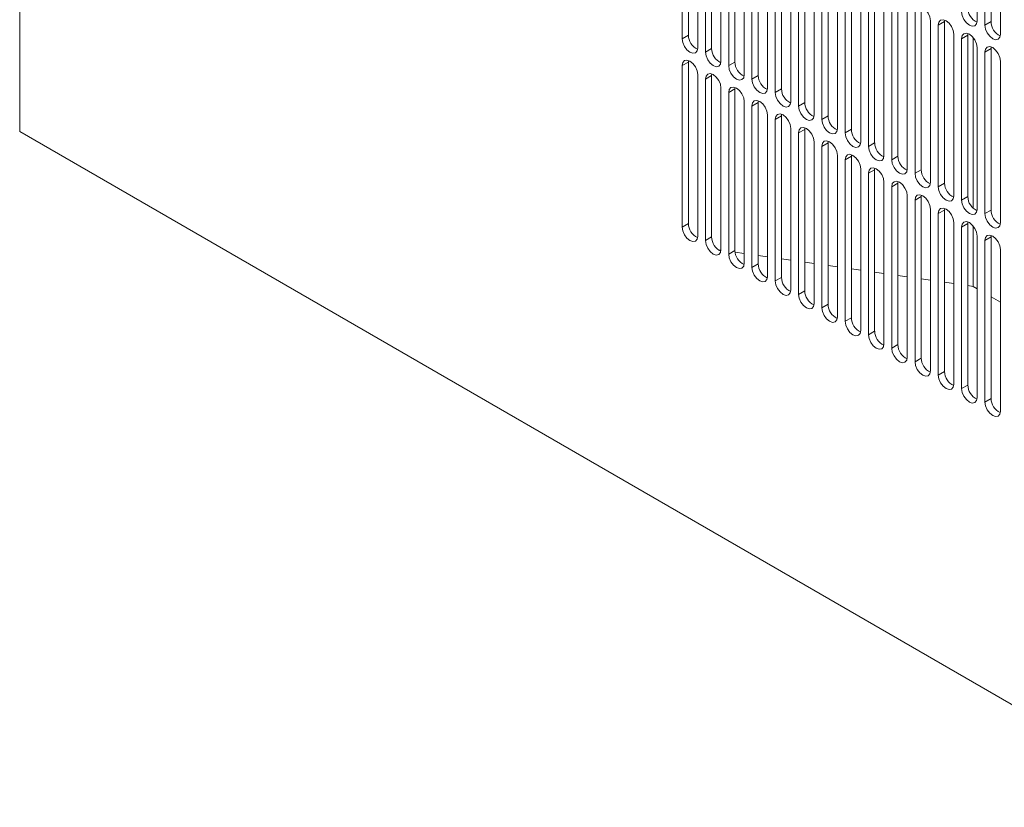
# Model space of a CAD drawing. Units: inches. Extents: x 0.3 to 51.1, y 0.2 to 72.2.
# Drawn here: x 0.8 to 3.5, y 48.2 to 50.3 of the extents above; entities that cross this region are included whole.
import ezdxf

# ---------------------------------------------------------------- set-up
doc = ezdxf.new("R2010")
doc.units = ezdxf.units.IN
doc.header["$MEASUREMENT"] = 0
doc.linetypes.add('PHANTOM', pattern=[0.5, 0.25, -0.05, 0.05, -0.05, 0.05, -0.05])

msp = doc.modelspace()

# ---------------------------------------------------------------- linework, layer by layer
at = {"color": 7, "linetype": 'Continuous', "lineweight": 15}
for p, q in [((0.813, 50.0476), (0.813, 70.0432)), ((3.3881, 50.3452), (3.3881, 50.7792)), ((3.409, 50.7672), (3.409, 50.3332)), ((3.4257, 50.7768), (3.4257, 50.3428)), ((2.6114, 50.7406), (2.6114, 50.3066)), ((3.4508, 50.3091), (3.4508, 50.7431)), ((2.5947, 50.7309), (2.5947, 50.2969)), ((2.6365, 50.2728), (2.6365, 50.7068)), ((2.6574, 50.6948), (2.6574, 50.2608)), ((2.6741, 50.7044), (2.6741, 50.2704)), ((2.6991, 50.2367), (2.6991, 50.6707)), ((2.7367, 50.6682), (2.7367, 50.2343)), ((2.72, 50.6586), (2.72, 50.2246)), ((2.7618, 50.2005), (2.7618, 50.6345)), ((2.7826, 50.6224), (2.7826, 50.1885)), ((2.7993, 50.6321), (2.7993, 50.1981)), ((2.8244, 50.1643), (2.8244, 50.5983)), ((2.8453, 50.5863), (2.8453, 50.1523)), ((2.862, 50.5959), (2.862, 50.1619)), ((2.887, 50.1282), (2.887, 50.5622)), ((2.9246, 50.5598), (2.9246, 50.1258)), ((2.9079, 50.5501), (2.9079, 50.1161)), ((2.9497, 50.092), (2.9497, 50.526)), ((2.9705, 50.514), (2.9705, 50.08)), ((2.9872, 50.5236), (2.9872, 50.0896)), ((3.0123, 50.0559), (3.0123, 50.4899)), ((3.0332, 50.4778), (3.0332, 50.0438)), ((3.0499, 50.4874), (3.0499, 50.0535)), ((3.0749, 50.0197), (3.0749, 50.4537)), ((3.1125, 50.4513), (3.1125, 50.0173)), ((3.0958, 50.4416), (3.0958, 50.0077)), ((3.1376, 49.9835), (3.1376, 50.4175)), ((3.1585, 50.4055), (3.1585, 49.9715)), ((3.1752, 50.4151), (3.1752, 49.9811)), ((3.2002, 49.9474), (3.2002, 50.3814)), ((3.2211, 50.3693), (3.2211, 49.9353)), ((3.2378, 50.379), (3.2378, 49.945)), ((3.2629, 49.9112), (3.2629, 50.3452)), ((3.3008, 50.347), (3.3004, 50.3428)), ((3.3004, 50.3428), (3.3004, 49.9088)), ((3.2837, 50.3332), (3.2837, 49.8992)), ((3.3255, 49.8751), (3.3255, 50.3091)), ((3.3464, 50.297), (3.3464, 49.863)), ((3.3634, 50.3109), (3.3631, 50.3066)), ((3.3631, 50.3066), (3.3631, 49.8727)), ((3.3771, 50.3005), (3.3771, 49.8418)), ((3.3881, 49.8389), (3.3881, 50.2729)), ((3.4261, 50.2747), (3.4257, 50.2705)), ((3.4257, 50.2705), (3.4257, 49.8365)), ((2.6118, 50.2385), (2.6114, 50.2342)), ((3.409, 50.2608), (3.409, 49.8269)), ((3.4508, 49.8027), (3.4508, 50.2367)), ((2.5947, 50.2246), (2.5947, 49.7906)), ((2.6114, 50.2342), (2.6114, 49.8003)), ((2.6365, 49.7665), (2.6365, 50.2005)), ((2.6574, 50.1884), (2.6574, 49.7545)), ((2.6744, 50.2023), (2.6741, 50.1981)), ((2.6741, 50.1981), (2.6741, 49.7641)), ((2.6991, 49.7303), (2.6991, 50.1643)), ((2.7371, 50.1661), (2.7367, 50.1619)), ((2.7367, 50.1619), (2.7367, 49.7279)), ((2.72, 50.1523), (2.72, 49.7183)), ((2.7997, 50.13), (2.7993, 50.1258)), ((2.7618, 49.6942), (2.7618, 50.1282)), ((2.7826, 50.1161), (2.7826, 49.6821)), ((2.7993, 50.1258), (2.7993, 49.6918)), ((2.8244, 49.658), (2.8244, 50.092)), ((2.8453, 50.08), (2.8453, 49.646)), ((2.8623, 50.0938), (2.862, 50.0896)), ((2.862, 50.0896), (2.862, 49.6556)), ((2.887, 49.6219), (2.887, 50.0559)), ((2.925, 50.0577), (2.9246, 50.0534)), ((2.9246, 50.0534), (2.9246, 49.6195)), ((7.9955, 45.9013), (0.813, 50.0476)), ((2.9079, 50.0438), (2.9079, 49.6098)), ((2.9497, 49.5857), (2.9497, 50.0197)), ((2.9705, 50.0076), (2.9705, 49.5737)), ((2.9876, 50.0215), (2.9872, 50.0173)), ((2.9872, 50.0173), (2.9872, 49.5833)), ((3.0123, 49.5495), (3.0123, 49.9835)), ((3.0332, 49.9715), (3.0332, 49.5375)), ((3.0502, 49.9853), (3.0499, 49.9811)), ((3.0499, 49.9811), (3.0499, 49.5471)), ((3.0749, 49.5134), (3.0749, 49.9474)), ((3.1129, 49.9492), (3.1125, 49.945)), ((3.1125, 49.945), (3.1125, 49.511)), ((3.0958, 49.9353), (3.0958, 49.5013)), ((3.1376, 49.4772), (3.1376, 49.9112)), ((3.1585, 49.8992), (3.1585, 49.4652)), ((3.1755, 49.913), (3.1752, 49.9088)), ((3.1752, 49.9088), (3.1752, 49.4748)), ((3.2002, 49.4411), (3.2002, 49.8751)), ((3.2382, 49.8769), (3.2378, 49.8726)), ((3.2378, 49.8726), (3.2378, 49.4387)), ((3.2211, 49.863), (3.2211, 49.429)), ((3.2629, 49.4049), (3.2629, 49.8389)), ((3.3008, 49.8407), (3.3004, 49.8365)), ((3.2837, 49.8268), (3.2837, 49.3929)), ((3.3004, 49.8365), (3.3004, 49.4025)), ((3.3255, 49.3687), (3.3255, 49.8027)), ((3.3464, 49.7907), (3.3464, 49.3567)), ((3.3634, 49.8045), (3.3631, 49.8003)), ((3.3631, 49.8003), (3.3631, 49.3663)), ((3.3771, 49.7942), (3.3771, 49.6314)), ((3.3881, 49.3326), (3.3881, 49.7666)), ((3.4261, 49.7684), (3.4257, 49.7642)), ((3.4257, 49.7642), (3.4257, 49.3302)), ((3.409, 49.7545), (3.409, 49.3205)), ((2.6926, 49.7295), (2.6991, 49.7285)), ((2.7371, 49.7231), (2.7618, 49.7196)), ((2.7993, 49.7142), (2.8244, 49.7106)), ((3.4508, 49.2964), (3.4508, 49.7304)), ((2.862, 49.7052), (2.887, 49.7016)), ((2.9246, 49.6962), (2.9497, 49.6926)), ((2.9872, 49.6873), (3.0123, 49.6837)), ((3.0499, 49.6783), (3.0749, 49.6747)), ((3.1125, 49.6693), (3.1376, 49.6657)), ((3.1752, 49.6603), (3.2002, 49.6568)), ((3.2378, 49.6514), (3.2629, 49.6478)), ((3.3004, 49.6424), (3.3255, 49.6388)), ((3.3631, 49.6334), (3.3771, 49.6314)), ((3.3771, 49.6314), (3.3881, 49.6251)), ((3.4257, 49.6034), (3.4508, 49.5889))]:
    msp.add_line(p, q, dxfattribs=at)
at = {"color": 8, "linetype": 'PHANTOM', "lineweight": 0}
for p, q in [((3.2837, 50.3332), (3.3004, 50.3428)), ((3.409, 50.3332), (3.4257, 50.3428)), ((2.5947, 50.2969), (2.6114, 50.3066)), ((3.3464, 50.297), (3.3631, 50.3066)), ((2.6574, 50.2608), (2.6741, 50.2704)), ((3.409, 50.2608), (3.4257, 50.2705)), ((2.5947, 50.2246), (2.6114, 50.2342)), ((2.72, 50.2246), (2.7367, 50.2343)), ((2.6574, 50.1884), (2.6741, 50.1981)), ((2.7826, 50.1885), (2.7993, 50.1981)), ((2.72, 50.1523), (2.7367, 50.1619)), ((2.8453, 50.1523), (2.862, 50.1619)), ((2.7826, 50.1161), (2.7993, 50.1258)), ((2.9079, 50.1161), (2.9246, 50.1258)), ((2.8453, 50.08), (2.862, 50.0896)), ((2.9705, 50.08), (2.9872, 50.0896)), ((2.9079, 50.0438), (2.9246, 50.0534)), ((3.0332, 50.0438), (3.0499, 50.0535)), ((2.9705, 50.0076), (2.9872, 50.0173)), ((3.0958, 50.0077), (3.1125, 50.0173)), ((3.0332, 49.9715), (3.0499, 49.9811)), ((3.1585, 49.9715), (3.1752, 49.9811)), ((3.0958, 49.9353), (3.1125, 49.945)), ((3.2211, 49.9353), (3.2378, 49.945)), ((3.1585, 49.8992), (3.1752, 49.9088)), ((3.2837, 49.8992), (3.3004, 49.9088)), ((3.2211, 49.863), (3.2378, 49.8726)), ((3.3464, 49.863), (3.3631, 49.8727)), ((3.2837, 49.8268), (3.3004, 49.8365)), ((3.409, 49.8269), (3.4257, 49.8365)), ((2.5947, 49.7906), (2.6114, 49.8003)), ((3.3464, 49.7907), (3.3631, 49.8003)), ((2.6574, 49.7545), (2.6741, 49.7641)), ((3.409, 49.7545), (3.4257, 49.7642)), ((2.72, 49.7183), (2.7367, 49.7279)), ((2.7826, 49.6821), (2.7993, 49.6918)), ((2.8453, 49.646), (2.862, 49.6556)), ((2.9079, 49.6098), (2.9246, 49.6195)), ((2.9705, 49.5737), (2.9872, 49.5833)), ((3.0332, 49.5375), (3.0499, 49.5471)), ((3.0958, 49.5013), (3.1125, 49.511)), ((3.1585, 49.4652), (3.1752, 49.4748)), ((3.2211, 49.429), (3.2378, 49.4387)), ((3.2837, 49.3929), (3.3004, 49.4025)), ((3.3464, 49.3567), (3.3631, 49.3663)), ((3.409, 49.3205), (3.4257, 49.3302))]:
    msp.add_line(p, q, dxfattribs=at)
at = {"color": 7, "linetype": 'Continuous', "lineweight": 15, "flags": 128}
for points in [[(3.2629, 50.3452), (3.2613, 50.3554), (3.2567, 50.3658), (3.25, 50.3749), (3.242, 50.3814), (3.234, 50.3842), (3.2272, 50.3828), (3.2227, 50.3776), (3.2211, 50.3693)], [(3.3464, 50.3693), (3.348, 50.3592), (3.3525, 50.3488), (3.3593, 50.3396), (3.3672, 50.3332), (3.3752, 50.3304), (3.382, 50.3317), (3.3865, 50.3369), (3.3881, 50.3452)], [(3.3255, 50.3091), (3.3239, 50.3192), (3.3194, 50.3296), (3.3126, 50.3388), (3.3046, 50.3452), (3.2966, 50.348), (3.2898, 50.3467), (3.2853, 50.3415), (3.2837, 50.3332)], [(3.409, 50.3332), (3.4106, 50.323), (3.4151, 50.3126), (3.4219, 50.3035), (3.4299, 50.297), (3.4379, 50.2942), (3.4447, 50.2955), (3.4492, 50.3008), (3.4508, 50.3091)], [(2.5947, 50.2969), (2.5963, 50.2868), (2.6008, 50.2764), (2.6076, 50.2672), (2.6156, 50.2608), (2.6236, 50.258), (2.6304, 50.2593), (2.6349, 50.2645), (2.6365, 50.2728)], [(3.3881, 50.2729), (3.3865, 50.283), (3.382, 50.2935), (3.3752, 50.3026), (3.3672, 50.3091), (3.3593, 50.3118), (3.3525, 50.3105), (3.348, 50.3053), (3.3464, 50.297)], [(3.4508, 50.2367), (3.4492, 50.2469), (3.4447, 50.2573), (3.4379, 50.2664), (3.4299, 50.2729), (3.4219, 50.2757), (3.4151, 50.2744), (3.4106, 50.2691), (3.409, 50.2608)], [(2.6365, 50.2005), (2.6349, 50.2106), (2.6304, 50.2211), (2.6236, 50.2302), (2.6156, 50.2367), (2.6076, 50.2394), (2.6008, 50.2381), (2.5963, 50.2329), (2.5947, 50.2246)], [(2.6574, 50.2608), (2.6589, 50.2506), (2.6635, 50.2402), (2.6702, 50.2311), (2.6782, 50.2246), (2.6862, 50.2218), (2.693, 50.2231), (2.6975, 50.2284), (2.6991, 50.2367)], [(2.72, 50.2246), (2.7216, 50.2145), (2.7261, 50.204), (2.7329, 50.1949), (2.7409, 50.1884), (2.7489, 50.1857), (2.7556, 50.187), (2.7602, 50.1922), (2.7618, 50.2005)], [(2.6991, 50.1643), (2.6975, 50.1745), (2.693, 50.1849), (2.6862, 50.194), (2.6782, 50.2005), (2.6702, 50.2033), (2.6635, 50.202), (2.6589, 50.1967), (2.6574, 50.1884)], [(2.7826, 50.1885), (2.7842, 50.1783), (2.7887, 50.1679), (2.7955, 50.1587), (2.8035, 50.1523), (2.8115, 50.1495), (2.8183, 50.1508), (2.8228, 50.156), (2.8244, 50.1643)], [(2.7618, 50.1282), (2.7602, 50.1383), (2.7556, 50.1488), (2.7489, 50.1579), (2.7409, 50.1643), (2.7329, 50.1671), (2.7261, 50.1658), (2.7216, 50.1606), (2.72, 50.1523)], [(2.8244, 50.092), (2.8228, 50.1022), (2.8183, 50.1126), (2.8115, 50.1217), (2.8035, 50.1282), (2.7955, 50.131), (2.7887, 50.1296), (2.7842, 50.1244), (2.7826, 50.1161)], [(2.8453, 50.1523), (2.8469, 50.1421), (2.8514, 50.1317), (2.8582, 50.1226), (2.8662, 50.1161), (2.8741, 50.1133), (2.8809, 50.1147), (2.8854, 50.1199), (2.887, 50.1282)], [(2.9079, 50.1161), (2.9095, 50.106), (2.914, 50.0956), (2.9208, 50.0864), (2.9288, 50.08), (2.9368, 50.0772), (2.9436, 50.0785), (2.9481, 50.0837), (2.9497, 50.092)], [(2.887, 50.0559), (2.8854, 50.066), (2.8809, 50.0764), (2.8741, 50.0856), (2.8662, 50.092), (2.8582, 50.0948), (2.8514, 50.0935), (2.8469, 50.0883), (2.8453, 50.08)], [(2.9705, 50.08), (2.9721, 50.0698), (2.9767, 50.0594), (2.9834, 50.0503), (2.9914, 50.0438), (2.9994, 50.041), (3.0062, 50.0423), (3.0107, 50.0476), (3.0123, 50.0559)], [(2.9497, 50.0197), (2.9481, 50.0298), (2.9436, 50.0403), (2.9368, 50.0494), (2.9288, 50.0559), (2.9208, 50.0586), (2.914, 50.0573), (2.9095, 50.0521), (2.9079, 50.0438)], [(3.0332, 50.0438), (3.0348, 50.0337), (3.0393, 50.0232), (3.0461, 50.0141), (3.0541, 50.0076), (3.0621, 50.0049), (3.0688, 50.0062), (3.0734, 50.0114), (3.0749, 50.0197)], [(3.0123, 49.9835), (3.0107, 49.9937), (3.0062, 50.0041), (2.9994, 50.0132), (2.9914, 50.0197), (2.9834, 50.0225), (2.9767, 50.0212), (2.9721, 50.0159), (2.9705, 50.0076)], [(3.0958, 50.0077), (3.0974, 49.9975), (3.1019, 49.9871), (3.1087, 49.9779), (3.1167, 49.9715), (3.1247, 49.9687), (3.1315, 49.97), (3.136, 49.9752), (3.1376, 49.9835)], [(3.0749, 49.9474), (3.0734, 49.9575), (3.0688, 49.968), (3.0621, 49.9771), (3.0541, 49.9835), (3.0461, 49.9863), (3.0393, 49.985), (3.0348, 49.9798), (3.0332, 49.9715)], [(3.1585, 49.9715), (3.16, 49.9613), (3.1646, 49.9509), (3.1713, 49.9418), (3.1793, 49.9353), (3.1873, 49.9326), (3.1941, 49.9339), (3.1986, 49.9391), (3.2002, 49.9474)], [(3.1376, 49.9112), (3.136, 49.9214), (3.1315, 49.9318), (3.1247, 49.9409), (3.1167, 49.9474), (3.1087, 49.9502), (3.1019, 49.9488), (3.0974, 49.9436), (3.0958, 49.9353)], [(3.2211, 49.9353), (3.2227, 49.9252), (3.2272, 49.9148), (3.234, 49.9056), (3.242, 49.8992), (3.25, 49.8964), (3.2567, 49.8977), (3.2613, 49.9029), (3.2629, 49.9112)], [(3.2002, 49.8751), (3.1986, 49.8852), (3.1941, 49.8956), (3.1873, 49.9048), (3.1793, 49.9112), (3.1713, 49.914), (3.1646, 49.9127), (3.16, 49.9075), (3.1585, 49.8992)], [(3.2837, 49.8992), (3.2853, 49.889), (3.2898, 49.8786), (3.2966, 49.8695), (3.3046, 49.863), (3.3126, 49.8602), (3.3194, 49.8615), (3.3239, 49.8668), (3.3255, 49.8751)], [(3.2629, 49.8389), (3.2613, 49.849), (3.2567, 49.8595), (3.25, 49.8686), (3.242, 49.8751), (3.234, 49.8778), (3.2272, 49.8765), (3.2227, 49.8713), (3.2211, 49.863)], [(3.3255, 49.8027), (3.3239, 49.8129), (3.3194, 49.8233), (3.3126, 49.8324), (3.3046, 49.8389), (3.2966, 49.8417), (3.2898, 49.8404), (3.2853, 49.8351), (3.2837, 49.8268)], [(3.3464, 49.863), (3.348, 49.8529), (3.3525, 49.8424), (3.3593, 49.8333), (3.3672, 49.8268), (3.3752, 49.8241), (3.382, 49.8254), (3.3865, 49.8306), (3.3881, 49.8389)], [(3.409, 49.8269), (3.4106, 49.8167), (3.4151, 49.8063), (3.4219, 49.7971), (3.4299, 49.7907), (3.4379, 49.7879), (3.4447, 49.7892), (3.4492, 49.7944), (3.4508, 49.8027)], [(2.5947, 49.7906), (2.5963, 49.7805), (2.6008, 49.77), (2.6076, 49.7609), (2.6156, 49.7544), (2.6236, 49.7517), (2.6304, 49.753), (2.6349, 49.7582), (2.6365, 49.7665)], [(3.3881, 49.7666), (3.3865, 49.7767), (3.382, 49.7872), (3.3752, 49.7963), (3.3672, 49.8027), (3.3593, 49.8055), (3.3525, 49.8042), (3.348, 49.799), (3.3464, 49.7907)], [(3.4508, 49.7304), (3.4492, 49.7406), (3.4447, 49.751), (3.4379, 49.7601), (3.4299, 49.7666), (3.4219, 49.7694), (3.4151, 49.768), (3.4106, 49.7628), (3.409, 49.7545)], [(2.6574, 49.7545), (2.6589, 49.7443), (2.6635, 49.7339), (2.6702, 49.7247), (2.6782, 49.7183), (2.6862, 49.7155), (2.693, 49.7168), (2.6975, 49.722), (2.6991, 49.7303)], [(2.72, 49.7183), (2.7216, 49.7081), (2.7261, 49.6977), (2.7329, 49.6886), (2.7409, 49.6821), (2.7489, 49.6793), (2.7556, 49.6807), (2.7602, 49.6859), (2.7618, 49.6942)], [(2.7826, 49.6821), (2.7842, 49.672), (2.7887, 49.6616), (2.7955, 49.6524), (2.8035, 49.646), (2.8115, 49.6432), (2.8183, 49.6445), (2.8228, 49.6497), (2.8244, 49.658)], [(2.8453, 49.646), (2.8469, 49.6358), (2.8514, 49.6254), (2.8582, 49.6163), (2.8662, 49.6098), (2.8741, 49.607), (2.8809, 49.6083), (2.8854, 49.6136), (2.887, 49.6219)], [(2.9079, 49.6098), (2.9095, 49.5997), (2.914, 49.5892), (2.9208, 49.5801), (2.9288, 49.5736), (2.9368, 49.5709), (2.9436, 49.5722), (2.9481, 49.5774), (2.9497, 49.5857)], [(2.9705, 49.5737), (2.9721, 49.5635), (2.9767, 49.5531), (2.9834, 49.5439), (2.9914, 49.5375), (2.9994, 49.5347), (3.0062, 49.536), (3.0107, 49.5412), (3.0123, 49.5495)], [(3.0332, 49.5375), (3.0348, 49.5273), (3.0393, 49.5169), (3.0461, 49.5078), (3.0541, 49.5013), (3.0621, 49.4986), (3.0688, 49.4999), (3.0734, 49.5051), (3.0749, 49.5134)], [(3.0958, 49.5013), (3.0974, 49.4912), (3.1019, 49.4808), (3.1087, 49.4716), (3.1167, 49.4652), (3.1247, 49.4624), (3.1315, 49.4637), (3.136, 49.4689), (3.1376, 49.4772)], [(3.1585, 49.4652), (3.16, 49.455), (3.1646, 49.4446), (3.1713, 49.4355), (3.1793, 49.429), (3.1873, 49.4262), (3.1941, 49.4275), (3.1986, 49.4328), (3.2002, 49.4411)], [(3.2211, 49.429), (3.2227, 49.4189), (3.2272, 49.4084), (3.234, 49.3993), (3.242, 49.3928), (3.25, 49.3901), (3.2567, 49.3914), (3.2613, 49.3966), (3.2629, 49.4049)], [(3.2837, 49.3929), (3.2853, 49.3827), (3.2898, 49.3723), (3.2966, 49.3631), (3.3046, 49.3567), (3.3126, 49.3539), (3.3194, 49.3552), (3.3239, 49.3604), (3.3255, 49.3687)], [(3.3464, 49.3567), (3.348, 49.3465), (3.3525, 49.3361), (3.3593, 49.327), (3.3672, 49.3205), (3.3752, 49.3178), (3.382, 49.3191), (3.3865, 49.3243), (3.3881, 49.3326)], [(3.409, 49.3205), (3.4106, 49.3104), (3.4151, 49.3), (3.4219, 49.2908), (3.4299, 49.2844), (3.4379, 49.2816), (3.4447, 49.2829), (3.4492, 49.2881), (3.4508, 49.2964)]]:
    msp.add_lwpolyline(points, dxfattribs=at)
at = {"color": 7, "linetype": 'Continuous', "lineweight": 15}
for centre, start, end in [((3.4054, 50.3795), 180.7159, 245.3858), ((3.468, 50.3433), 180.7159, 245.3858), ((2.6538, 50.3071), 180.7165, 245.3857), ((2.7164, 50.2709), 180.7156, 245.3866), ((2.779, 50.2348), 180.7156, 245.3866), ((2.8417, 50.1986), 180.7156, 245.3866), ((2.9043, 50.1625), 180.7156, 245.3866), ((2.9669, 50.1263), 180.7156, 245.3866), ((3.0296, 50.0901), 180.7154, 245.3868), ((3.0922, 50.054), 180.7154, 245.3868), ((3.1549, 50.0178), 180.7154, 245.3868), ((3.2175, 49.9817), 180.7154, 245.3868), ((3.2801, 49.9455), 180.7154, 245.3868), ((3.3428, 49.9093), 180.7152, 245.3865), ((3.4054, 49.8732), 180.7152, 245.3865), ((3.468, 49.837), 180.7152, 245.3865), ((2.6538, 49.8008), 180.7168, 245.3854), ((2.7164, 49.7646), 180.716, 245.3862), ((2.779, 49.7285), 180.716, 245.3862), ((2.8417, 49.6923), 180.716, 245.3862), ((2.9043, 49.6561), 180.716, 245.3862), ((2.9669, 49.62), 180.716, 245.3862), ((3.0296, 49.5838), 180.7157, 245.3865), ((3.0922, 49.5477), 180.7157, 245.3865), ((3.1549, 49.5115), 180.7158, 245.3864), ((3.2175, 49.4753), 180.7158, 245.3864), ((3.2801, 49.4392), 180.7158, 245.3864), ((3.3428, 49.403), 180.7155, 245.3861), ((3.4054, 49.3669), 180.7155, 245.3861), ((3.468, 49.3307), 180.7155, 245.3861)]:
    msp.add_arc(centre, 0.0423, start, end, dxfattribs=at)

doc.saveas('drawing.dxf')
